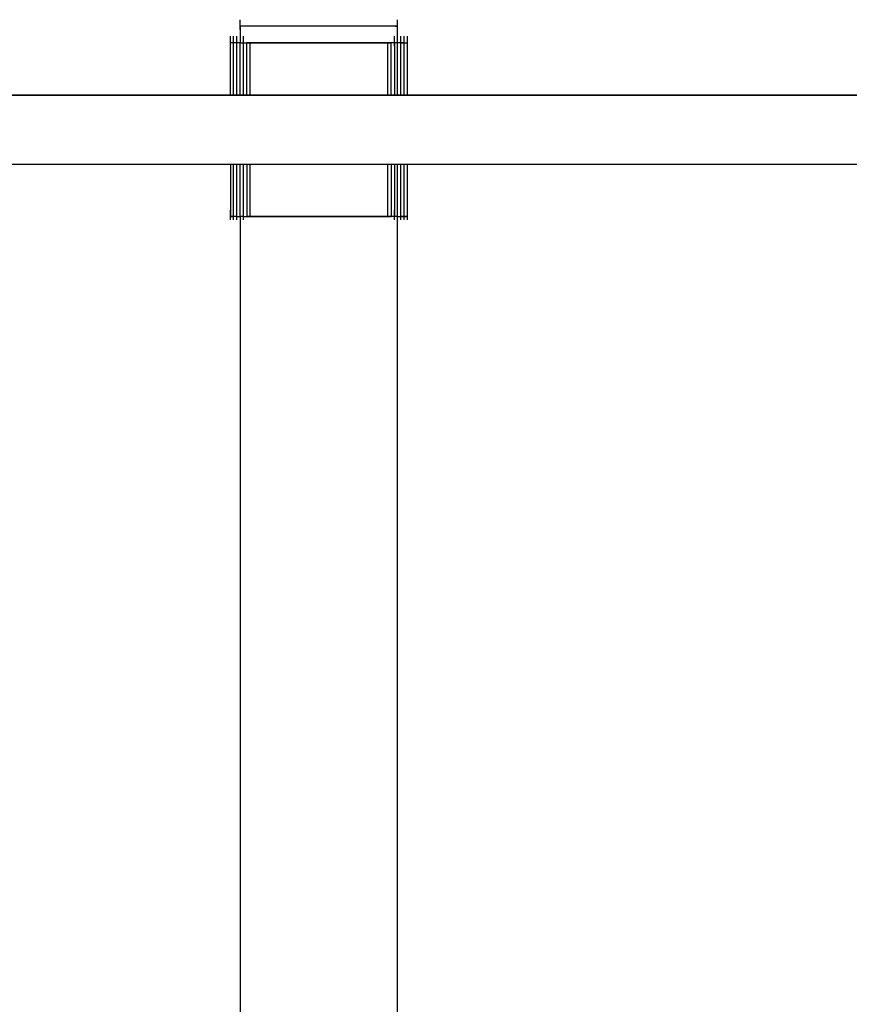
# Model space of a CAD drawing. Extents: x -13996 to 7815, y -8426 to 4611.
# Drawn here: x -4568 to -4094, y -1648 to -1086 of the extents above; entities that cross this region are included whole.
import ezdxf

# ---------------------------------------------------------------- set-up
doc = ezdxf.new("R2010")
doc.units = 0
doc.layers.get('0').update_dxf_attribs({"linetype": 'CONTINUOUS'})

msp = doc.modelspace()

# ---------------------------------------------------------------- linework, layer by layer
for p, q in [((-4441.98, -1085.9), (-4441.98, -1085.71)), ((-4441.98, -1086.42), (-4441.98, -1085.9)), ((-4441.98, -1087.17), (-4441.98, -1086.42)), ((-4441.98, -1088.05), (-4441.98, -1087.17)), ((-4441.98, -1088.99), (-4441.98, -1088.05)), ((-4441.98, -1089.87), (-4441.98, -1088.99)), ((-4438.89, -1089.46), (-4441.98, -1089.46)), ((-4441.98, -1089.46), (-4441.98, -1089.78)), ((-4430.63, -1089.46), (-4441.98, -1089.46)), ((-4441.98, -1089.78), (-4441.98, -1090.62)), ((-4441.98, -1090.62), (-4441.98, -1089.87)), ((-4430.63, -1089.46), (-4438.89, -1089.46)), ((-4418.67, -1089.46), (-4438.89, -1089.46)), ((-4418.67, -1089.46), (-4430.63, -1089.46)), ((-4404.49, -1089.46), (-4430.63, -1089.46)), ((-4404.49, -1089.46), (-4418.67, -1089.46)), ((-4389.57, -1089.46), (-4418.67, -1089.46)), ((-4389.57, -1089.46), (-4404.49, -1089.46)), ((-4375.39, -1089.46), (-4404.49, -1089.46)), ((-4375.39, -1089.46), (-4389.57, -1089.46)), ((-4363.43, -1089.46), (-4389.57, -1089.46)), ((-4363.43, -1089.46), (-4375.39, -1089.46)), ((-4355.17, -1089.46), (-4375.39, -1089.46)), ((-4355.17, -1089.46), (-4363.43, -1089.46)), ((-4352.09, -1089.46), (-4363.43, -1089.46)), ((-4352.09, -1089.46), (-4355.17, -1089.46)), ((-4352.09, -1089.78), (-4355.17, -1089.46)), ((-4352.09, -1085.9), (-4352.09, -1085.71)), ((-4352.09, -1086.42), (-4352.09, -1085.9)), ((-4352.09, -1087.17), (-4352.09, -1086.42)), ((-4352.09, -1088.05), (-4352.09, -1087.17)), ((-4352.09, -1088.99), (-4352.09, -1088.05)), ((-4352.09, -1089.87), (-4352.09, -1088.99)), ((-4352.09, -1089.78), (-4352.09, -1089.46)), ((-4352.09, -1090.62), (-4352.09, -1089.78)), ((-4352.09, -1091.88), (-4352.09, -1089.78)), ((-4352.09, -1090.62), (-4352.09, -1089.87)), ((-4447.59, -1095.27), (-4447.59, -1095.07)), ((-4447.59, -1095.78), (-4447.59, -1095.27)), ((-4445.72, -1095.27), (-4445.72, -1095.07)), ((-4445.72, -1095.78), (-4445.72, -1095.27)), ((-4443.85, -1095.27), (-4443.85, -1095.07)), ((-4443.85, -1095.78), (-4443.85, -1095.27)), ((-4441.98, -1091.14), (-4441.98, -1090.62)), ((-4441.98, -1090.62), (-4441.98, -1091.88)), ((-4441.98, -1091.33), (-4441.98, -1091.14)), ((-4441.98, -1091.88), (-4441.98, -1093.36)), ((-4441.98, -1093.36), (-4441.98, -1094.91)), ((-4441.98, -1094.91), (-4441.98, -1096.39)), ((-4440.1, -1095.27), (-4440.1, -1095.07)), ((-4440.1, -1095.78), (-4440.1, -1095.27)), ((-4353.96, -1095.27), (-4353.96, -1095.07)), ((-4353.96, -1095.78), (-4353.96, -1095.27)), ((-4352.09, -1091.14), (-4352.09, -1090.62)), ((-4352.09, -1091.88), (-4352.09, -1090.62)), ((-4352.09, -1091.33), (-4352.09, -1091.14)), ((-4352.09, -1093.36), (-4352.09, -1091.88)), ((-4352.09, -1094.91), (-4352.09, -1091.88)), ((-4352.09, -1094.91), (-4352.09, -1093.36)), ((-4352.09, -1096.39), (-4352.09, -1094.91)), ((-4352.09, -1097.64), (-4352.09, -1094.91)), ((-4350.22, -1095.27), (-4350.22, -1095.07)), ((-4350.22, -1095.78), (-4350.22, -1095.27)), ((-4348.34, -1095.27), (-4348.34, -1095.07)), ((-4348.34, -1095.78), (-4348.34, -1095.27)), ((-4346.47, -1095.27), (-4346.47, -1095.07)), ((-4346.47, -1095.78), (-4346.47, -1095.27)), ((-4447.59, -1096.53), (-4447.59, -1095.78)), ((-4447.59, -1097.42), (-4447.59, -1096.53)), ((-4447.59, -1098.35), (-4447.59, -1097.42)), ((-4447.59, -1099.24), (-4447.59, -1098.35)), ((-4447.59, -1099.85), (-4447.59, -1098.82)), ((-4447.53, -1098.82), (-4447.59, -1098.82)), ((-4447.36, -1098.82), (-4447.59, -1098.82)), ((-4447.59, -1099.98), (-4447.59, -1099.24)), ((-4447.59, -1102.6), (-4447.59, -1099.85)), ((-4447.59, -1100.5), (-4447.59, -1099.98)), ((-4447.59, -1100.69), (-4447.59, -1100.5)), ((-4447.36, -1098.82), (-4447.53, -1098.82)), ((-4447.11, -1098.82), (-4447.36, -1098.82)), ((-4446.81, -1098.82), (-4447.36, -1098.82)), ((-4446.81, -1098.82), (-4447.11, -1098.82)), ((-4446.5, -1098.82), (-4446.81, -1098.82)), ((-4446.21, -1098.82), (-4446.81, -1098.82)), ((-4446.21, -1098.82), (-4446.5, -1098.82)), ((-4445.96, -1098.82), (-4446.21, -1098.82)), ((-4445.79, -1098.82), (-4446.21, -1098.82)), ((-4445.79, -1098.82), (-4445.96, -1098.82)), ((-4445.72, -1098.82), (-4445.79, -1098.82)), ((-4445.66, -1098.82), (-4445.79, -1098.82)), ((-4445.72, -1096.53), (-4445.72, -1095.78)), ((-4445.72, -1097.42), (-4445.72, -1096.53)), ((-4445.72, -1098.35), (-4445.72, -1097.42)), ((-4445.72, -1099.24), (-4445.72, -1098.35)), ((-4445.72, -1099.85), (-4445.72, -1098.82)), ((-4445.66, -1098.82), (-4445.72, -1098.82)), ((-4445.72, -1099.98), (-4445.72, -1099.24)), ((-4445.72, -1102.6), (-4445.72, -1099.85)), ((-4445.72, -1100.5), (-4445.72, -1099.98)), ((-4445.72, -1100.69), (-4445.72, -1100.5)), ((-4445.48, -1098.82), (-4445.66, -1098.82)), ((-4445.24, -1098.82), (-4445.66, -1098.82)), ((-4445.24, -1098.82), (-4445.48, -1098.82)), ((-4444.94, -1098.82), (-4445.24, -1098.82)), ((-4444.63, -1098.82), (-4445.24, -1098.82)), ((-4444.63, -1098.82), (-4444.94, -1098.82)), ((-4444.33, -1098.82), (-4444.63, -1098.82)), ((-4444.08, -1098.82), (-4444.63, -1098.82)), ((-4444.08, -1098.82), (-4444.33, -1098.82)), ((-4443.91, -1098.82), (-4444.08, -1098.82)), ((-4443.85, -1098.82), (-4444.08, -1098.82)), ((-4443.85, -1098.82), (-4443.91, -1098.82)), ((-4443.85, -1096.53), (-4443.85, -1095.78)), ((-4443.85, -1097.42), (-4443.85, -1096.53)), ((-4443.85, -1098.35), (-4443.85, -1097.42)), ((-4443.85, -1099.24), (-4443.85, -1098.35)), ((-4443.85, -1099.85), (-4443.85, -1098.82)), ((-4443.78, -1098.82), (-4443.85, -1098.82)), ((-4443.85, -1099.98), (-4443.85, -1099.24)), ((-4443.85, -1102.6), (-4443.85, -1099.85)), ((-4443.85, -1100.5), (-4443.85, -1099.98)), ((-4443.85, -1100.69), (-4443.85, -1100.5)), ((-4443.61, -1098.82), (-4443.78, -1098.82)), ((-4443.36, -1098.82), (-4443.61, -1098.82)), ((-4443.07, -1098.82), (-4443.36, -1098.82)), ((-4442.76, -1098.82), (-4443.07, -1098.82)), ((-4442.46, -1098.82), (-4442.76, -1098.82)), ((-4442.21, -1098.82), (-4442.46, -1098.82)), ((-4442.04, -1098.82), (-4442.21, -1098.82)), ((-4441.98, -1098.82), (-4442.04, -1098.82)), ((-4441.98, -1096.39), (-4441.98, -1097.64)), ((-4441.98, -1097.64), (-4441.98, -1098.5)), ((-4441.98, -1098.5), (-4441.98, -1098.82)), ((-4441.98, -1099.85), (-4441.98, -1098.82)), ((-4441.98, -1098.82), (-4441.91, -1098.82)), ((-4441.98, -1102.6), (-4441.98, -1099.85)), ((-4441.91, -1098.82), (-4441.74, -1098.82)), ((-4441.74, -1098.82), (-4441.49, -1098.82)), ((-4441.49, -1098.82), (-4441.19, -1098.82)), ((-4441.19, -1098.82), (-4440.88, -1098.82)), ((-4440.88, -1098.82), (-4440.59, -1098.82)), ((-4440.59, -1098.82), (-4440.34, -1098.82)), ((-4440.34, -1098.82), (-4440.17, -1098.82)), ((-4440.17, -1098.82), (-4440.1, -1098.82)), ((-4440.1, -1096.53), (-4440.1, -1095.78)), ((-4440.1, -1097.42), (-4440.1, -1096.53)), ((-4440.1, -1098.35), (-4440.1, -1097.42)), ((-4440.1, -1099.24), (-4440.1, -1098.35)), ((-4440.1, -1099.85), (-4440.1, -1098.82)), ((-4440.1, -1098.82), (-4440.04, -1098.82)), ((-4440.1, -1099.98), (-4440.1, -1099.24)), ((-4440.1, -1102.6), (-4440.1, -1099.85)), ((-4440.1, -1100.5), (-4440.1, -1099.98)), ((-4440.1, -1100.69), (-4440.1, -1100.5)), ((-4440.04, -1098.82), (-4439.87, -1098.82)), ((-4439.87, -1098.82), (-4439.62, -1098.82)), ((-4439.62, -1098.82), (-4439.32, -1098.82)), ((-4439.32, -1098.82), (-4439.01, -1098.82)), ((-4439.01, -1098.82), (-4438.72, -1098.82)), ((-4438.72, -1098.82), (-4438.47, -1098.82)), ((-4438.47, -1098.82), (-4438.29, -1098.82)), ((-4438.29, -1098.82), (-4438.23, -1098.82)), ((-4438.23, -1099.85), (-4438.23, -1098.82)), ((-4437.83, -1098.82), (-4438.23, -1098.82)), ((-4438.23, -1098.82), (-4438.17, -1098.82)), ((-4438.23, -1102.6), (-4438.23, -1099.85)), ((-4438.17, -1098.82), (-4437.99, -1098.82)), ((-4437.99, -1098.82), (-4437.74, -1098.82)), ((-4437.02, -1098.82), (-4437.83, -1098.82)), ((-4437.74, -1098.82), (-4437.45, -1098.82)), ((-4437.45, -1098.82), (-4437.14, -1098.82)), ((-4437.14, -1098.82), (-4436.84, -1098.82)), ((-4436.41, -1098.82), (-4437.02, -1098.82)), ((-4436.84, -1098.82), (-4436.59, -1098.82)), ((-4436.59, -1098.82), (-4436.41, -1098.82)), ((-4428.18, -1098.82), (-4436.41, -1098.82)), ((-4436.41, -1098.82), (-4436.36, -1098.82)), ((-4436.36, -1098.82), (-4426.43, -1098.82)), ((-4436.36, -1099.85), (-4436.36, -1098.82)), ((-4436.36, -1098.82), (-4433.66, -1098.82)), ((-4436.36, -1102.6), (-4436.36, -1099.85)), ((-4433.66, -1098.82), (-4426.43, -1098.82)), ((-4397.03, -1098.82), (-4428.18, -1098.82)), ((-4426.43, -1098.82), (-4403.56, -1098.82)), ((-4426.43, -1098.82), (-4415.97, -1098.82)), ((-4415.97, -1098.82), (-4403.56, -1098.82)), ((-4403.56, -1098.82), (-4378.1, -1098.82)), ((-4403.56, -1098.82), (-4390.5, -1098.82)), ((-4365.89, -1098.82), (-4397.03, -1098.82)), ((-4390.5, -1098.82), (-4378.1, -1098.82)), ((-4378.1, -1098.82), (-4360.4, -1098.82)), ((-4378.1, -1098.82), (-4367.63, -1098.82)), ((-4367.63, -1098.82), (-4360.4, -1098.82)), ((-4357.64, -1098.82), (-4365.89, -1098.82)), ((-4360.4, -1098.82), (-4357.64, -1098.82)), ((-4360.4, -1098.82), (-4357.71, -1098.82)), ((-4357.71, -1099.85), (-4357.71, -1098.82)), ((-4357.71, -1098.82), (-4357.64, -1098.82)), ((-4357.71, -1102.6), (-4357.71, -1099.85)), ((-4357.64, -1098.82), (-4357.22, -1098.82)), ((-4357.05, -1098.82), (-4357.64, -1098.82)), ((-4357.64, -1098.82), (-4357.47, -1098.82)), ((-4357.47, -1098.82), (-4357.22, -1098.82)), ((-4357.22, -1098.82), (-4356.61, -1098.82)), ((-4357.22, -1098.82), (-4356.93, -1098.82)), ((-4356.24, -1098.82), (-4357.05, -1098.82)), ((-4356.93, -1098.82), (-4356.61, -1098.82)), ((-4356.61, -1098.82), (-4356.07, -1098.82)), ((-4356.61, -1098.82), (-4356.32, -1098.82)), ((-4356.32, -1098.82), (-4356.07, -1098.82)), ((-4355.83, -1098.82), (-4356.24, -1098.82)), ((-4356.07, -1098.82), (-4355.83, -1098.82)), ((-4356.07, -1098.82), (-4355.9, -1098.82)), ((-4355.9, -1098.82), (-4355.83, -1098.82)), ((-4355.83, -1099.85), (-4355.83, -1098.82)), ((-4355.77, -1098.82), (-4355.83, -1098.82)), ((-4355.83, -1102.6), (-4355.83, -1099.85)), ((-4355.6, -1098.82), (-4355.77, -1098.82)), ((-4355.35, -1098.82), (-4355.6, -1098.82)), ((-4355.05, -1098.82), (-4355.35, -1098.82)), ((-4354.74, -1098.82), (-4355.05, -1098.82)), ((-4354.45, -1098.82), (-4354.74, -1098.82)), ((-4354.2, -1098.82), (-4354.45, -1098.82)), ((-4354.02, -1098.82), (-4354.2, -1098.82)), ((-4353.96, -1098.82), (-4354.02, -1098.82)), ((-4353.96, -1096.53), (-4353.96, -1095.78)), ((-4353.96, -1097.42), (-4353.96, -1096.53)), ((-4353.96, -1098.35), (-4353.96, -1097.42)), ((-4353.96, -1099.24), (-4353.96, -1098.35)), ((-4353.9, -1098.82), (-4353.96, -1098.82)), ((-4353.96, -1098.82), (-4353.96, -1099.85)), ((-4353.96, -1099.98), (-4353.96, -1099.24)), ((-4353.96, -1099.85), (-4353.96, -1102.6)), ((-4353.96, -1100.5), (-4353.96, -1099.98)), ((-4353.96, -1100.69), (-4353.96, -1100.5)), ((-4353.72, -1098.82), (-4353.9, -1098.82)), ((-4353.48, -1098.82), (-4353.72, -1098.82)), ((-4353.18, -1098.82), (-4353.48, -1098.82)), ((-4352.87, -1098.82), (-4353.18, -1098.82)), ((-4352.57, -1098.82), (-4352.87, -1098.82)), ((-4352.32, -1098.82), (-4352.57, -1098.82)), ((-4352.15, -1098.82), (-4352.32, -1098.82)), ((-4352.09, -1098.82), (-4352.15, -1098.82)), ((-4352.09, -1097.64), (-4352.09, -1096.39)), ((-4352.09, -1098.5), (-4352.09, -1097.64)), ((-4352.09, -1098.82), (-4352.09, -1097.64)), ((-4352.09, -1098.82), (-4352.09, -1098.5)), ((-4352.09, -1099.85), (-4352.09, -1098.82)), ((-4352.02, -1098.82), (-4352.09, -1098.82)), ((-4352.09, -1102.6), (-4352.09, -1099.85)), ((-4351.85, -1098.82), (-4352.02, -1098.82)), ((-4351.6, -1098.82), (-4351.85, -1098.82)), ((-4351.31, -1098.82), (-4351.6, -1098.82)), ((-4351, -1098.82), (-4351.31, -1098.82)), ((-4350.7, -1098.82), (-4351, -1098.82)), ((-4350.45, -1098.82), (-4350.7, -1098.82)), ((-4350.28, -1098.82), (-4350.45, -1098.82)), ((-4350.22, -1098.82), (-4350.28, -1098.82)), ((-4350.22, -1096.53), (-4350.22, -1095.78)), ((-4350.22, -1097.42), (-4350.22, -1096.53)), ((-4350.22, -1098.35), (-4350.22, -1097.42)), ((-4350.22, -1099.24), (-4350.22, -1098.35)), ((-4350.22, -1099.85), (-4350.22, -1098.82)), ((-4350.22, -1098.82), (-4349.98, -1098.82)), ((-4350.22, -1099.85), (-4350.15, -1098.82)), ((-4350.15, -1098.82), (-4350.22, -1098.82)), ((-4350.22, -1099.98), (-4350.22, -1099.24)), ((-4350.22, -1102.6), (-4350.22, -1099.85)), ((-4350.22, -1106.59), (-4350.22, -1099.85)), ((-4350.22, -1100.5), (-4350.22, -1099.98)), ((-4350.22, -1100.69), (-4350.22, -1100.5)), ((-4350.15, -1098.82), (-4349.73, -1098.82)), ((-4349.98, -1098.82), (-4350.15, -1098.82)), ((-4349.98, -1098.82), (-4349.43, -1098.82)), ((-4349.73, -1098.82), (-4349.98, -1098.82)), ((-4349.73, -1098.82), (-4349.12, -1098.82)), ((-4349.43, -1098.82), (-4349.73, -1098.82)), ((-4349.43, -1098.82), (-4348.83, -1098.82)), ((-4349.12, -1098.82), (-4349.43, -1098.82)), ((-4349.12, -1098.82), (-4348.58, -1098.82)), ((-4348.83, -1098.82), (-4349.12, -1098.82)), ((-4348.83, -1098.82), (-4348.41, -1098.82)), ((-4348.58, -1098.82), (-4348.83, -1098.82)), ((-4348.58, -1098.82), (-4348.34, -1098.82)), ((-4348.41, -1098.82), (-4348.58, -1098.82)), ((-4348.41, -1098.82), (-4348.28, -1098.82)), ((-4348.34, -1098.82), (-4348.41, -1098.82)), ((-4348.34, -1096.53), (-4348.34, -1095.78)), ((-4348.34, -1097.42), (-4348.34, -1096.53)), ((-4348.34, -1098.35), (-4348.34, -1097.42)), ((-4348.34, -1099.24), (-4348.34, -1098.35)), ((-4348.34, -1099.85), (-4348.34, -1098.82)), ((-4348.34, -1098.82), (-4348.28, -1098.82)), ((-4348.34, -1099.98), (-4348.34, -1099.24)), ((-4348.34, -1102.6), (-4348.34, -1099.85)), ((-4348.34, -1100.5), (-4348.34, -1099.98)), ((-4348.34, -1100.69), (-4348.34, -1100.5)), ((-4348.28, -1098.82), (-4347.86, -1098.82)), ((-4348.28, -1098.82), (-4348.11, -1098.82)), ((-4348.11, -1098.82), (-4347.86, -1098.82)), ((-4347.86, -1098.82), (-4347.25, -1098.82)), ((-4347.86, -1098.82), (-4347.56, -1098.82)), ((-4347.56, -1098.82), (-4347.25, -1098.82)), ((-4347.25, -1098.82), (-4346.71, -1098.82)), ((-4347.25, -1098.82), (-4346.96, -1098.82)), ((-4346.96, -1098.82), (-4346.71, -1098.82)), ((-4346.71, -1098.82), (-4346.47, -1098.82)), ((-4346.71, -1098.82), (-4346.53, -1098.82)), ((-4346.53, -1098.82), (-4346.47, -1098.82)), ((-4346.47, -1096.53), (-4346.47, -1095.78)), ((-4346.47, -1097.42), (-4346.47, -1096.53)), ((-4346.47, -1098.35), (-4346.47, -1097.42)), ((-4346.47, -1099.24), (-4346.47, -1098.35)), ((-4346.47, -1099.85), (-4346.47, -1098.82)), ((-4346.47, -1099.98), (-4346.47, -1099.24)), ((-4346.47, -1102.6), (-4346.47, -1099.85)), ((-4346.47, -1100.5), (-4346.47, -1099.98)), ((-4346.47, -1100.69), (-4346.47, -1100.5)), ((-4447.59, -1106.59), (-4447.59, -1102.6)), ((-4447.59, -1111.31), (-4447.59, -1106.59)), ((-4445.72, -1106.59), (-4445.72, -1102.6)), ((-4445.72, -1111.31), (-4445.72, -1106.59)), ((-4443.85, -1106.59), (-4443.85, -1102.6)), ((-4443.85, -1111.31), (-4443.85, -1106.59)), ((-4441.98, -1106.59), (-4441.98, -1102.6)), ((-4441.98, -1111.31), (-4441.98, -1106.59)), ((-4440.1, -1106.59), (-4440.1, -1102.6)), ((-4440.1, -1111.31), (-4440.1, -1106.59)), ((-4438.23, -1106.59), (-4438.23, -1102.6)), ((-4438.23, -1111.31), (-4438.23, -1106.59)), ((-4436.36, -1106.59), (-4436.36, -1102.6)), ((-4436.36, -1111.31), (-4436.36, -1106.59)), ((-4357.71, -1106.59), (-4357.71, -1102.6)), ((-4357.71, -1111.31), (-4357.71, -1106.59)), ((-4355.83, -1106.59), (-4355.83, -1102.6)), ((-4355.83, -1111.31), (-4355.83, -1106.59)), ((-4353.96, -1102.6), (-4353.96, -1106.59)), ((-4353.96, -1106.59), (-4353.96, -1111.31)), ((-4352.09, -1106.59), (-4352.09, -1102.6)), ((-4352.09, -1111.31), (-4352.09, -1106.59)), ((-4350.22, -1106.59), (-4350.22, -1102.6)), ((-4350.22, -1111.31), (-4350.22, -1106.59)), ((-4350.22, -1116.29), (-4350.22, -1106.59)), ((-4348.34, -1106.59), (-4348.34, -1102.6)), ((-4348.34, -1111.31), (-4348.34, -1106.59)), ((-4346.47, -1106.59), (-4346.47, -1102.6)), ((-4346.47, -1111.31), (-4346.47, -1106.59)), ((-4447.59, -1116.29), (-4447.59, -1111.31)), ((-4445.72, -1116.29), (-4445.72, -1111.31)), ((-4443.85, -1116.29), (-4443.85, -1111.31)), ((-4441.98, -1116.29), (-4441.98, -1111.31)), ((-4440.1, -1116.29), (-4440.1, -1111.31)), ((-4438.23, -1116.29), (-4438.23, -1111.31)), ((-4436.36, -1116.29), (-4436.36, -1111.31)), ((-4357.71, -1116.29), (-4357.71, -1111.31)), ((-4355.83, -1116.29), (-4355.83, -1111.31)), ((-4353.96, -1111.31), (-4353.96, -1116.29)), ((-4352.09, -1116.29), (-4352.09, -1111.31)), ((-4350.22, -1116.29), (-4350.22, -1111.31)), ((-4348.34, -1116.29), (-4348.34, -1111.31)), ((-4346.47, -1116.29), (-4346.47, -1111.31)), ((-4447.59, -1121.01), (-4447.59, -1116.29)), ((-4445.72, -1121.01), (-4445.72, -1116.29)), ((-4443.85, -1121.01), (-4443.85, -1116.29)), ((-4441.98, -1121.01), (-4441.98, -1116.29)), ((-4440.1, -1121.01), (-4440.1, -1116.29)), ((-4438.23, -1121.01), (-4438.23, -1116.29)), ((-4436.36, -1121.01), (-4436.36, -1116.29)), ((-4357.71, -1121.01), (-4357.71, -1116.29)), ((-4355.83, -1121.01), (-4355.83, -1116.29)), ((-4353.96, -1116.29), (-4353.96, -1121.01)), ((-4352.09, -1121.01), (-4352.09, -1116.29)), ((-4350.22, -1121.01), (-4350.22, -1116.29)), ((-4350.22, -1125), (-4350.22, -1116.29)), ((-4348.34, -1121.01), (-4348.34, -1116.29)), ((-4346.47, -1121.01), (-4346.47, -1116.29)), ((-4447.59, -1125), (-4447.59, -1121.01)), ((-4445.72, -1125), (-4445.72, -1121.01)), ((-4443.85, -1125), (-4443.85, -1121.01)), ((-4441.98, -1125), (-4441.98, -1121.01)), ((-4440.1, -1125), (-4440.1, -1121.01)), ((-4438.23, -1125), (-4438.23, -1121.01)), ((-4436.36, -1125), (-4436.36, -1121.01)), ((-4357.71, -1125), (-4357.71, -1121.01)), ((-4355.83, -1125), (-4355.83, -1121.01)), ((-4353.96, -1121.01), (-4353.96, -1125)), ((-4352.09, -1125), (-4352.09, -1121.01)), ((-4350.22, -1125), (-4350.22, -1121.01)), ((-4348.34, -1125), (-4348.34, -1121.01)), ((-4346.47, -1125), (-4346.47, -1121.01)), ((-4329.69, -1128.78), (-4943.85, -1128.78)), ((-4943.85, -1128.78), (-3683.48, -1128.78)), ((-4447.59, -1127.75), (-4447.59, -1125)), ((-4447.59, -1128.78), (-4447.59, -1127.75)), ((-4445.72, -1127.75), (-4445.72, -1125)), ((-4445.72, -1128.78), (-4445.72, -1127.75)), ((-4443.85, -1127.75), (-4443.85, -1125)), ((-4443.85, -1128.78), (-4443.85, -1127.75)), ((-4441.98, -1127.75), (-4441.98, -1125)), ((-4441.98, -1128.78), (-4441.98, -1127.75)), ((-4440.1, -1127.75), (-4440.1, -1125)), ((-4440.1, -1128.78), (-4440.1, -1127.75)), ((-4438.23, -1127.75), (-4438.23, -1125)), ((-4438.23, -1128.78), (-4438.23, -1127.75)), ((-4436.36, -1127.75), (-4436.36, -1125)), ((-4436.36, -1128.78), (-4436.36, -1127.75)), ((-4357.71, -1127.75), (-4357.71, -1125)), ((-4357.71, -1128.78), (-4357.71, -1127.75)), ((-4355.83, -1127.75), (-4355.83, -1125)), ((-4355.83, -1128.78), (-4355.83, -1127.75)), ((-4353.96, -1125), (-4353.96, -1127.75)), ((-4353.96, -1127.75), (-4353.96, -1128.78)), ((-4352.09, -1127.75), (-4352.09, -1125)), ((-4352.09, -1128.78), (-4352.09, -1127.75)), ((-4350.22, -1127.75), (-4350.22, -1125)), ((-4350.22, -1128.78), (-4350.22, -1125)), ((-4350.22, -1128.78), (-4350.22, -1127.75)), ((-4348.34, -1127.75), (-4348.34, -1125)), ((-4348.34, -1128.78), (-4348.34, -1127.75)), ((-4346.47, -1127.75), (-4346.47, -1125)), ((-4346.47, -1128.78), (-4346.47, -1127.75)), ((-3683.48, -1128.78), (-4329.69, -1128.78)), ((-5461.88, -1168.11), (-4329.69, -1168.11)), ((-4943.85, -1168.11), (-3683.48, -1168.11)), ((-4447.59, -1168.11), (-4447.59, -1169.14)), ((-4445.72, -1169.14), (-4445.72, -1168.11)), ((-4443.85, -1169.14), (-4443.85, -1168.11)), ((-4441.98, -1169.14), (-4441.98, -1168.11)), ((-4440.1, -1169.14), (-4440.1, -1168.11)), ((-4438.23, -1168.11), (-4438.23, -1169.14)), ((-4436.36, -1169.14), (-4436.36, -1168.11)), ((-4357.71, -1169.14), (-4357.71, -1168.11)), ((-4355.83, -1168.11), (-4355.83, -1169.14)), ((-4353.96, -1168.11), (-4353.96, -1169.14)), ((-4352.09, -1169.14), (-4352.09, -1168.11)), ((-4350.22, -1169.14), (-4350.22, -1168.11)), ((-4348.34, -1169.14), (-4348.34, -1168.11)), ((-4346.47, -1169.14), (-4346.47, -1168.11)), ((-4329.69, -1168.11), (-3069.32, -1168.11)), ((-4447.59, -1169.14), (-4447.59, -1171.89)), ((-4447.59, -1171.89), (-4447.59, -1175.88)), ((-4445.72, -1171.89), (-4445.72, -1169.14)), ((-4445.72, -1175.88), (-4445.72, -1171.89)), ((-4443.85, -1171.89), (-4443.85, -1169.14)), ((-4443.85, -1175.88), (-4443.85, -1171.89)), ((-4441.98, -1171.89), (-4441.98, -1169.14)), ((-4441.98, -1175.88), (-4441.98, -1171.89)), ((-4440.1, -1171.89), (-4440.1, -1169.14)), ((-4440.1, -1175.88), (-4440.1, -1171.89)), ((-4438.23, -1169.14), (-4438.23, -1171.89)), ((-4438.23, -1171.89), (-4438.23, -1175.88)), ((-4436.36, -1171.89), (-4436.36, -1169.14)), ((-4436.36, -1175.88), (-4436.36, -1171.89)), ((-4357.71, -1171.89), (-4357.71, -1169.14)), ((-4357.71, -1175.88), (-4357.71, -1171.89)), ((-4355.83, -1169.14), (-4355.83, -1171.89)), ((-4355.83, -1171.89), (-4355.83, -1175.88)), ((-4353.96, -1169.14), (-4353.96, -1171.89)), ((-4353.96, -1171.89), (-4353.96, -1175.88)), ((-4352.09, -1171.89), (-4352.09, -1169.14)), ((-4352.09, -1175.88), (-4352.09, -1171.89)), ((-4350.22, -1171.89), (-4350.22, -1169.14)), ((-4350.22, -1175.88), (-4350.22, -1171.89)), ((-4348.34, -1171.89), (-4348.34, -1169.14)), ((-4348.34, -1175.88), (-4348.34, -1171.89)), ((-4346.47, -1171.89), (-4346.47, -1169.14)), ((-4346.47, -1175.88), (-4346.47, -1171.89)), ((-4447.59, -1175.88), (-4447.59, -1180.6)), ((-4445.72, -1180.6), (-4445.72, -1175.88)), ((-4443.85, -1180.6), (-4443.85, -1175.88)), ((-4441.98, -1180.6), (-4441.98, -1175.88)), ((-4440.1, -1180.6), (-4440.1, -1175.88)), ((-4438.23, -1175.88), (-4438.23, -1180.6)), ((-4436.36, -1180.6), (-4436.36, -1175.88)), ((-4357.71, -1180.6), (-4357.71, -1175.88)), ((-4355.83, -1175.88), (-4355.83, -1180.6)), ((-4353.96, -1175.88), (-4353.96, -1180.6)), ((-4352.09, -1180.6), (-4352.09, -1175.88)), ((-4350.22, -1180.6), (-4350.22, -1175.88)), ((-4348.34, -1180.6), (-4348.34, -1175.88)), ((-4346.47, -1180.6), (-4346.47, -1175.88)), ((-4447.59, -1180.6), (-4447.59, -1185.58)), ((-4445.72, -1185.58), (-4445.72, -1180.6)), ((-4443.85, -1185.58), (-4443.85, -1180.6)), ((-4441.98, -1185.58), (-4441.98, -1180.6)), ((-4440.1, -1185.58), (-4440.1, -1180.6)), ((-4438.23, -1180.6), (-4438.23, -1185.58)), ((-4436.36, -1185.58), (-4436.36, -1180.6)), ((-4357.71, -1185.58), (-4357.71, -1180.6)), ((-4355.83, -1180.6), (-4355.83, -1185.58)), ((-4353.96, -1180.6), (-4353.96, -1185.58)), ((-4352.09, -1185.58), (-4352.09, -1180.6)), ((-4350.22, -1185.58), (-4350.22, -1180.6)), ((-4348.34, -1185.58), (-4348.34, -1180.6)), ((-4346.47, -1185.58), (-4346.47, -1180.6)), ((-4447.59, -1185.58), (-4447.59, -1190.3)), ((-4447.59, -1190.3), (-4447.59, -1194.29)), ((-4445.72, -1190.3), (-4445.72, -1185.58)), ((-4445.72, -1194.29), (-4445.72, -1190.3)), ((-4443.85, -1190.3), (-4443.85, -1185.58)), ((-4443.85, -1194.29), (-4443.85, -1190.3)), ((-4441.98, -1190.3), (-4441.98, -1185.58)), ((-4441.98, -1194.29), (-4441.98, -1190.3)), ((-4440.1, -1190.3), (-4440.1, -1185.58)), ((-4440.1, -1194.29), (-4440.1, -1190.3)), ((-4438.23, -1185.58), (-4438.23, -1190.3)), ((-4438.23, -1190.3), (-4438.23, -1194.29)), ((-4436.36, -1190.3), (-4436.36, -1185.58)), ((-4436.36, -1194.29), (-4436.36, -1190.3)), ((-4357.71, -1190.3), (-4357.71, -1185.58)), ((-4357.71, -1194.29), (-4357.71, -1190.3)), ((-4355.83, -1185.58), (-4355.83, -1190.3)), ((-4355.83, -1190.3), (-4355.83, -1194.29)), ((-4353.96, -1185.58), (-4353.96, -1190.3)), ((-4353.96, -1190.3), (-4353.96, -1194.29)), ((-4352.09, -1190.3), (-4352.09, -1185.58)), ((-4352.09, -1194.29), (-4352.09, -1190.3)), ((-4350.22, -1190.3), (-4350.22, -1185.58)), ((-4350.22, -1194.29), (-4350.22, -1190.3)), ((-4348.34, -1190.3), (-4348.34, -1185.58)), ((-4348.34, -1194.29), (-4348.34, -1190.3)), ((-4346.47, -1190.3), (-4346.47, -1185.58)), ((-4346.47, -1194.29), (-4346.47, -1190.3)), ((-4447.59, -1194.29), (-4447.59, -1197.04)), ((-4447.59, -1194.52), (-4447.59, -1194.33)), ((-4447.59, -1195.03), (-4447.59, -1194.52)), ((-4447.59, -1195.78), (-4447.59, -1195.03)), ((-4447.59, -1196.67), (-4447.59, -1195.78)), ((-4445.72, -1197.04), (-4445.72, -1194.29)), ((-4445.72, -1194.52), (-4445.72, -1194.33)), ((-4445.72, -1195.03), (-4445.72, -1194.52)), ((-4445.72, -1195.78), (-4445.72, -1195.03)), ((-4445.72, -1196.67), (-4445.72, -1195.78)), ((-4443.85, -1197.04), (-4443.85, -1194.29)), ((-4443.85, -1194.52), (-4443.85, -1194.33)), ((-4443.85, -1195.03), (-4443.85, -1194.52)), ((-4443.85, -1195.78), (-4443.85, -1195.03)), ((-4443.85, -1196.67), (-4443.85, -1195.78)), ((-4441.98, -1197.04), (-4441.98, -1194.29)), ((-4440.1, -1197.04), (-4440.1, -1194.29)), ((-4440.1, -1194.52), (-4440.1, -1194.33)), ((-4440.1, -1195.03), (-4440.1, -1194.52)), ((-4440.1, -1195.78), (-4440.1, -1195.03)), ((-4440.1, -1196.67), (-4440.1, -1195.78)), ((-4438.23, -1194.29), (-4438.23, -1197.04)), ((-4436.36, -1197.04), (-4436.36, -1194.29)), ((-4357.71, -1197.04), (-4357.71, -1194.29)), ((-4355.83, -1194.29), (-4355.83, -1197.04)), ((-4353.96, -1194.29), (-4353.96, -1197.04)), ((-4353.96, -1194.52), (-4353.96, -1194.33)), ((-4353.96, -1195.03), (-4353.96, -1194.52)), ((-4353.96, -1195.78), (-4353.96, -1195.03)), ((-4353.96, -1196.67), (-4353.96, -1195.78)), ((-4352.09, -1197.04), (-4352.09, -1194.29)), ((-4350.22, -1197.04), (-4350.22, -1194.29)), ((-4350.22, -1194.52), (-4350.22, -1194.33)), ((-4350.22, -1195.03), (-4350.22, -1194.52)), ((-4350.22, -1195.78), (-4350.22, -1195.03)), ((-4350.22, -1196.67), (-4350.22, -1195.78)), ((-4348.34, -1197.04), (-4348.34, -1194.29)), ((-4348.34, -1194.52), (-4348.34, -1194.33)), ((-4348.34, -1195.03), (-4348.34, -1194.52)), ((-4348.34, -1195.78), (-4348.34, -1195.03)), ((-4348.34, -1196.67), (-4348.34, -1195.78)), ((-4346.47, -1197.04), (-4346.47, -1194.29)), ((-4346.47, -1194.52), (-4346.47, -1194.33)), ((-4346.47, -1195.03), (-4346.47, -1194.52)), ((-4346.47, -1195.78), (-4346.47, -1195.03)), ((-4346.47, -1196.67), (-4346.47, -1195.78)), ((-4447.59, -1197.6), (-4447.59, -1196.67)), ((-4447.59, -1197.04), (-4447.59, -1198.07)), ((-4447.59, -1198.49), (-4447.59, -1197.6)), ((-4447.59, -1198.07), (-4447.53, -1198.07)), ((-4447.36, -1198.07), (-4447.59, -1198.07)), ((-4447.59, -1199.23), (-4447.59, -1198.49)), ((-4447.59, -1199.75), (-4447.59, -1199.23)), ((-4447.59, -1199.94), (-4447.59, -1199.75)), ((-4447.53, -1198.07), (-4447.36, -1198.07)), ((-4447.36, -1198.07), (-4447.11, -1198.07)), ((-4446.81, -1198.07), (-4447.36, -1198.07)), ((-4447.11, -1198.07), (-4446.81, -1198.07)), ((-4446.81, -1198.07), (-4446.5, -1198.07)), ((-4446.21, -1198.07), (-4446.81, -1198.07)), ((-4446.5, -1198.07), (-4446.21, -1198.07)), ((-4446.21, -1198.07), (-4445.96, -1198.07)), ((-4445.79, -1198.07), (-4446.21, -1198.07)), ((-4445.96, -1198.07), (-4445.79, -1198.07)), ((-4445.79, -1198.07), (-4445.72, -1198.07)), ((-4445.66, -1198.07), (-4445.79, -1198.07)), ((-4445.72, -1197.6), (-4445.72, -1196.67)), ((-4445.72, -1198.07), (-4445.72, -1197.04)), ((-4445.72, -1198.49), (-4445.72, -1197.6)), ((-4445.66, -1198.07), (-4445.72, -1198.07)), ((-4445.72, -1199.23), (-4445.72, -1198.49)), ((-4445.72, -1199.75), (-4445.72, -1199.23)), ((-4445.72, -1199.94), (-4445.72, -1199.75)), ((-4445.48, -1198.07), (-4445.66, -1198.07)), ((-4445.24, -1198.07), (-4445.66, -1198.07)), ((-4445.24, -1198.07), (-4445.48, -1198.07)), ((-4444.94, -1198.07), (-4445.24, -1198.07)), ((-4444.63, -1198.07), (-4445.24, -1198.07)), ((-4444.63, -1198.07), (-4444.94, -1198.07)), ((-4444.33, -1198.07), (-4444.63, -1198.07)), ((-4444.08, -1198.07), (-4444.63, -1198.07)), ((-4444.08, -1198.07), (-4444.33, -1198.07)), ((-4443.91, -1198.07), (-4444.08, -1198.07)), ((-4443.85, -1198.07), (-4444.08, -1198.07)), ((-4443.85, -1198.07), (-4443.91, -1198.07)), ((-4443.85, -1197.6), (-4443.85, -1196.67)), ((-4443.85, -1198.07), (-4443.85, -1197.04)), ((-4443.85, -1198.49), (-4443.85, -1197.6)), ((-4443.85, -1198.07), (-4443.78, -1198.07)), ((-4443.85, -1199.23), (-4443.85, -1198.49)), ((-4443.85, -1199.75), (-4443.85, -1199.23)), ((-4443.85, -1199.94), (-4443.85, -1199.75)), ((-4443.78, -1198.07), (-4443.61, -1198.07)), ((-4443.61, -1198.07), (-4443.36, -1198.07)), ((-4443.36, -1198.07), (-4443.07, -1198.07)), ((-4443.07, -1198.07), (-4442.76, -1198.07)), ((-4442.76, -1198.07), (-4442.46, -1198.07)), ((-4442.46, -1198.07), (-4442.21, -1198.07)), ((-4442.21, -1198.07), (-4442.04, -1198.07)), ((-4442.04, -1198.07), (-4441.98, -1198.07)), ((-4441.98, -1198.07), (-4441.98, -1197.04)), ((-4441.98, -1198.07), (-4441.98, -1228.9)), ((-4441.91, -1198.07), (-4441.98, -1198.07)), ((-4441.74, -1198.07), (-4441.91, -1198.07)), ((-4441.49, -1198.07), (-4441.74, -1198.07)), ((-4441.19, -1198.07), (-4441.49, -1198.07)), ((-4440.88, -1198.07), (-4441.19, -1198.07)), ((-4440.59, -1198.07), (-4440.88, -1198.07)), ((-4440.34, -1198.07), (-4440.59, -1198.07)), ((-4440.17, -1198.07), (-4440.34, -1198.07)), ((-4440.1, -1198.07), (-4440.17, -1198.07)), ((-4440.1, -1197.6), (-4440.1, -1196.67)), ((-4440.1, -1198.07), (-4440.1, -1197.04)), ((-4440.1, -1198.49), (-4440.1, -1197.6)), ((-4440.1, -1198.07), (-4440.04, -1198.07)), ((-4440.1, -1199.23), (-4440.1, -1198.49)), ((-4440.1, -1199.75), (-4440.1, -1199.23)), ((-4440.1, -1199.94), (-4440.1, -1199.75)), ((-4440.04, -1198.07), (-4439.87, -1198.07)), ((-4439.87, -1198.07), (-4439.62, -1198.07)), ((-4439.62, -1198.07), (-4439.32, -1198.07)), ((-4439.32, -1198.07), (-4439.01, -1198.07)), ((-4439.01, -1198.07), (-4438.72, -1198.07)), ((-4438.72, -1198.07), (-4438.47, -1198.07)), ((-4438.47, -1198.07), (-4438.29, -1198.07)), ((-4438.29, -1198.07), (-4438.23, -1198.07)), ((-4438.23, -1197.04), (-4438.23, -1198.07)), ((-4437.99, -1198.07), (-4438.23, -1198.07)), ((-4438.23, -1198.07), (-4437.83, -1198.07)), ((-4438.23, -1198.07), (-4438.17, -1198.07)), ((-4438.17, -1198.07), (-4437.99, -1198.07)), ((-4437.45, -1198.07), (-4437.99, -1198.07)), ((-4437.99, -1198.07), (-4437.74, -1198.07)), ((-4437.83, -1198.07), (-4437.02, -1198.07)), ((-4437.74, -1198.07), (-4437.45, -1198.07)), ((-4436.84, -1198.07), (-4437.45, -1198.07)), ((-4437.45, -1198.07), (-4437.14, -1198.07)), ((-4437.14, -1198.07), (-4436.84, -1198.07)), ((-4437.02, -1198.07), (-4436.42, -1198.07)), ((-4436.42, -1198.07), (-4436.84, -1198.07)), ((-4436.84, -1198.07), (-4436.59, -1198.07)), ((-4436.59, -1198.07), (-4436.42, -1198.07)), ((-4433.66, -1198.07), (-4436.42, -1198.07)), ((-4436.42, -1198.07), (-4428.18, -1198.07)), ((-4436.42, -1198.07), (-4436.36, -1198.07)), ((-4436.36, -1198.07), (-4436.36, -1197.04)), ((-4433.66, -1198.07), (-4436.36, -1198.07)), ((-4415.97, -1198.07), (-4433.66, -1198.07)), ((-4426.43, -1198.07), (-4433.66, -1198.07)), ((-4428.18, -1198.07), (-4397.03, -1198.07)), ((-4415.97, -1198.07), (-4426.43, -1198.07)), ((-4390.5, -1198.07), (-4415.97, -1198.07)), ((-4403.56, -1198.07), (-4415.97, -1198.07)), ((-4390.5, -1198.07), (-4403.56, -1198.07)), ((-4397.03, -1198.07), (-4365.89, -1198.07)), ((-4367.63, -1198.07), (-4390.5, -1198.07)), ((-4378.1, -1198.07), (-4390.5, -1198.07)), ((-4367.63, -1198.07), (-4378.1, -1198.07)), ((-4357.71, -1198.07), (-4367.63, -1198.07)), ((-4360.4, -1198.07), (-4367.63, -1198.07)), ((-4365.89, -1198.07), (-4357.65, -1198.07)), ((-4357.71, -1198.07), (-4360.4, -1198.07)), ((-4357.71, -1198.07), (-4357.71, -1197.04)), ((-4357.65, -1198.07), (-4357.71, -1198.07)), ((-4357.65, -1198.07), (-4357.05, -1198.07)), ((-4357.47, -1198.07), (-4357.65, -1198.07)), ((-4357.22, -1198.07), (-4357.47, -1198.07)), ((-4356.93, -1198.07), (-4357.22, -1198.07)), ((-4357.05, -1198.07), (-4356.24, -1198.07)), ((-4356.61, -1198.07), (-4356.93, -1198.07)), ((-4356.32, -1198.07), (-4356.61, -1198.07)), ((-4356.07, -1198.07), (-4356.32, -1198.07)), ((-4356.24, -1198.07), (-4355.83, -1198.07)), ((-4355.9, -1198.07), (-4356.07, -1198.07)), ((-4355.83, -1198.07), (-4355.9, -1198.07)), ((-4355.83, -1197.04), (-4355.83, -1198.07)), ((-4355.77, -1198.07), (-4355.83, -1198.07)), ((-4355.6, -1198.07), (-4355.77, -1198.07)), ((-4355.35, -1198.07), (-4355.6, -1198.07)), ((-4355.05, -1198.07), (-4355.35, -1198.07)), ((-4354.74, -1198.07), (-4355.05, -1198.07)), ((-4354.45, -1198.07), (-4354.74, -1198.07)), ((-4354.2, -1198.07), (-4354.45, -1198.07)), ((-4354.02, -1198.07), (-4354.2, -1198.07)), ((-4353.96, -1198.07), (-4354.02, -1198.07)), ((-4353.96, -1197.6), (-4353.96, -1196.67)), ((-4353.96, -1197.04), (-4353.96, -1198.07)), ((-4353.96, -1198.49), (-4353.96, -1197.6)), ((-4353.9, -1198.07), (-4353.96, -1198.07)), ((-4353.96, -1199.23), (-4353.96, -1198.49)), ((-4353.96, -1199.75), (-4353.96, -1199.23)), ((-4353.96, -1199.94), (-4353.96, -1199.75)), ((-4353.72, -1198.07), (-4353.9, -1198.07)), ((-4353.48, -1198.07), (-4353.72, -1198.07)), ((-4353.18, -1198.07), (-4353.48, -1198.07)), ((-4352.87, -1198.07), (-4353.18, -1198.07)), ((-4352.57, -1198.07), (-4352.87, -1198.07)), ((-4352.32, -1198.07), (-4352.57, -1198.07)), ((-4352.15, -1198.07), (-4352.32, -1198.07)), ((-4352.09, -1198.07), (-4352.15, -1198.07)), ((-4352.09, -1198.07), (-4352.09, -1197.04)), ((-4352.09, -1228.9), (-4352.09, -1198.07)), ((-4352.09, -1198.07), (-4352.02, -1198.07)), ((-4352.02, -1198.07), (-4351.85, -1198.07)), ((-4351.85, -1198.07), (-4351.6, -1198.07)), ((-4351.6, -1198.07), (-4351.31, -1198.07)), ((-4351.31, -1198.07), (-4351, -1198.07)), ((-4351, -1198.07), (-4350.7, -1198.07)), ((-4350.7, -1198.07), (-4350.45, -1198.07)), ((-4350.45, -1198.07), (-4350.28, -1198.07)), ((-4350.28, -1198.07), (-4350.22, -1198.07)), ((-4350.22, -1197.6), (-4350.22, -1196.67)), ((-4350.22, -1198.07), (-4350.22, -1197.04)), ((-4350.22, -1198.49), (-4350.22, -1197.6)), ((-4350.22, -1198.07), (-4349.98, -1198.07)), ((-4350.15, -1198.07), (-4350.22, -1198.07)), ((-4350.22, -1199.23), (-4350.22, -1198.49)), ((-4350.22, -1199.75), (-4350.22, -1199.23)), ((-4350.22, -1199.94), (-4350.22, -1199.75)), ((-4349.98, -1198.07), (-4350.15, -1198.07)), ((-4349.98, -1198.07), (-4349.43, -1198.07)), ((-4349.73, -1198.07), (-4349.98, -1198.07)), ((-4349.43, -1198.07), (-4349.73, -1198.07)), ((-4349.43, -1198.07), (-4348.83, -1198.07)), ((-4349.12, -1198.07), (-4349.43, -1198.07)), ((-4348.83, -1198.07), (-4349.12, -1198.07)), ((-4348.83, -1198.07), (-4348.41, -1198.07)), ((-4348.58, -1198.07), (-4348.83, -1198.07)), ((-4348.41, -1198.07), (-4348.58, -1198.07)), ((-4348.41, -1198.07), (-4348.28, -1198.07)), ((-4348.34, -1198.07), (-4348.41, -1198.07)), ((-4348.34, -1197.6), (-4348.34, -1196.67)), ((-4348.34, -1198.07), (-4348.34, -1197.04)), ((-4348.34, -1198.49), (-4348.34, -1197.6)), ((-4348.28, -1198.07), (-4348.34, -1198.07)), ((-4348.34, -1199.23), (-4348.34, -1198.49)), ((-4348.34, -1199.75), (-4348.34, -1199.23)), ((-4348.34, -1199.94), (-4348.34, -1199.75)), ((-4348.28, -1198.07), (-4347.86, -1198.07)), ((-4348.11, -1198.07), (-4348.28, -1198.07)), ((-4347.86, -1198.07), (-4348.11, -1198.07)), ((-4347.86, -1198.07), (-4347.25, -1198.07)), ((-4347.56, -1198.07), (-4347.86, -1198.07)), ((-4347.25, -1198.07), (-4347.56, -1198.07)), ((-4347.25, -1198.07), (-4346.71, -1198.07)), ((-4346.96, -1198.07), (-4347.25, -1198.07)), ((-4346.71, -1198.07), (-4346.96, -1198.07)), ((-4346.71, -1198.07), (-4346.47, -1198.07)), ((-4346.53, -1198.07), (-4346.71, -1198.07)), ((-4346.47, -1198.07), (-4346.53, -1198.07)), ((-4346.47, -1197.6), (-4346.47, -1196.67)), ((-4346.47, -1198.07), (-4346.47, -1197.04)), ((-4346.47, -1198.49), (-4346.47, -1197.6)), ((-4346.47, -1199.23), (-4346.47, -1198.49)), ((-4346.47, -1199.75), (-4346.47, -1199.23)), ((-4346.47, -1199.94), (-4346.47, -1199.75)), ((-4441.98, -1228.9), (-4441.98, -1311.51)), ((-4352.09, -1311.51), (-4352.09, -1228.9)), ((-4441.98, -1311.51), (-4441.98, -1431.11)), ((-4352.09, -1431.11), (-4352.09, -1311.51)), ((-4441.98, -1431.11), (-4441.98, -1572.91)), ((-4352.09, -1572.91), (-4352.09, -1431.11)), ((-4441.98, -1572.91), (-4441.98, -1722.11)), ((-4352.09, -1722.11), (-4352.09, -1572.91))]:
    msp.add_line(p, q)

doc.saveas('drawing.dxf')
